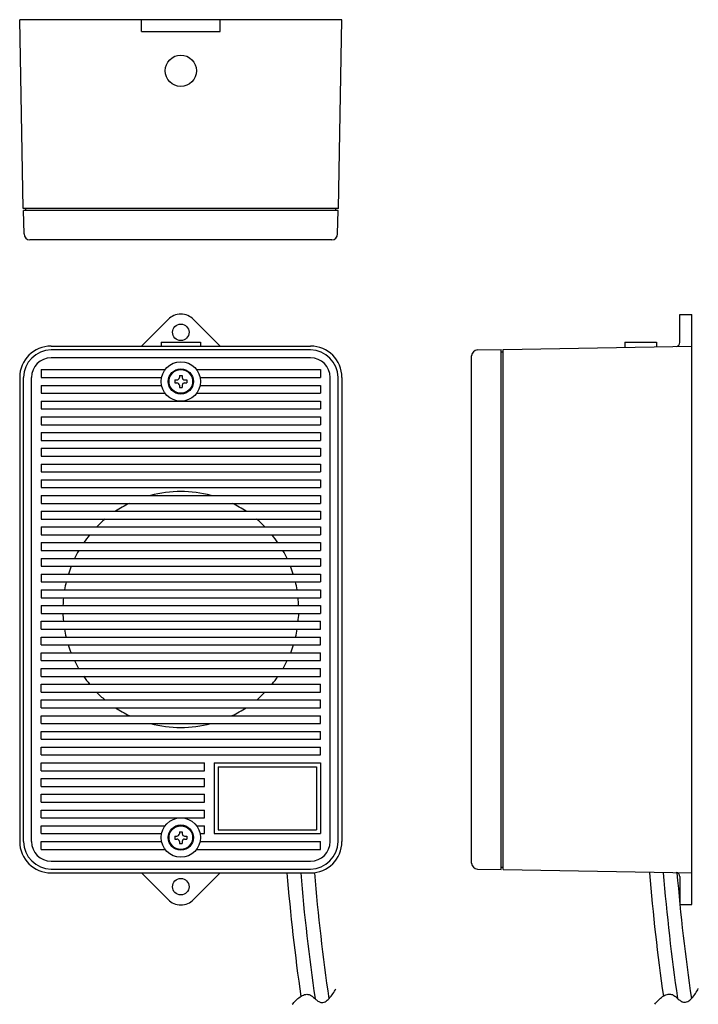
# Model space of a CAD drawing. Extents: x -41 to 132, y -100 to 151.
import ezdxf

# ---------------------------------------------------------------- set-up
doc = ezdxf.new("R2010")
doc.units = 0
doc.layers.add('LY_1', color=7, linetype='CONTINUOUS')

msp = doc.modelspace()

# ---------------------------------------------------------------- linework, layer by layer
at = {"layer": 'LY_1', "color": 3, "linetype": 'CONTINUOUS'}
for p, q in [((-39.8, 102.6), (-40.7, 150.6)), ((41.3, 150.6), (-40.7, 150.6)), ((-9.7, 147.6), (-9.7, 150.6)), ((10.3, 147.6), (10.3, 150.6)), ((40.4, 102.6), (41.3, 150.6)), ((-9.7, 147.6), (10.3, 147.6)), ((40.4, 102.6), (-39.8, 102.6)), ((40.3, 102.1), (-39.7, 102.1)), ((-39.6, 96.1), (-39.7, 102.1)), ((-39.1, 102.1), (-39.1, 102.6)), ((39.7, 102.1), (39.7, 102.6)), ((40.2, 96.1), (40.3, 102.1)), ((38.7, 94.6), (-38.1, 94.6)), ((127.3, 75.6), (130.3, 75.6)), ((127.3, 68.525176), (127.3, 75.6)), ((130.3, -74.4), (130.3, 75.6)), ((-9.7, 67.6), (-2.953988, 74.351394)), ((10.3, 67.6), (3.553988, 74.351394)), ((-4.7, 68.6), (5.3, 68.6)), ((-4.7, 68.6), (-4.7, 67.6)), ((5.3, 68.6), (5.3, 67.6)), ((113.3, 68.6), (121.3, 68.6)), ((113.3, 68.6), (113.3, 67.3)), ((121.3, 68.6), (121.3, 67.4)), ((-32.7, 67.6), (33.3, 67.6)), ((33.3, 66.6), (-32.7, 66.6)), ((75.8, 66.6), (81.8, 66.7)), ((81.8, -65.5), (81.8, 66.7)), ((81.8, 66.1), (82.3, 66.1)), ((82.3, 66.7), (130.3, 67.6)), ((82.3, -65.5), (82.3, 66.7)), ((33.3, 64.6), (-32.7, 64.6)), ((74.3, -63.9), (74.3, 65.1)), ((-35.2, 61.6), (-3.7, 61.6)), ((-35.2, 61.6), (-35.2, 59.6)), ((-0.075, 60.1), (-0.075, 59.575037)), ((-0.075, 60.1), (0.675, 60.1)), ((0.675, 60.1), (0.675, 59.575037)), ((4.3, 61.6), (35.8, 61.6)), ((35.8, 61.6), (35.8, 59.6)), ((-40.7, 59.6), (-40.7, -58.4)), ((-39.7, -58.4), (-39.7, 59.6)), ((-37.7, -58.4), (-37.7, 59.6)), ((-35.2, 59.6), (-4.6, 59.6)), ((-35.2, 57.6), (-4.6, 57.6)), ((-35.2, 57.6), (-35.2, 55.6)), ((-1.2, 58.975), (-0.674976, 58.975)), ((-1.2, 58.975), (-1.2, 58.225)), ((-1.2, 58.225), (-0.674976, 58.225)), ((-0.075, 57.625024), (-0.075, 57.1)), ((0.675, 57.625024), (0.675, 57.1)), ((1.275037, 58.975), (1.8, 58.975)), ((1.275037, 58.225), (1.8, 58.225)), ((1.8, 58.975), (1.8, 58.225)), ((5.2, 59.6), (35.8, 59.6)), ((5.2, 57.6), (35.8, 57.6)), ((35.8, 57.6), (35.8, 55.6)), ((38.3, -58.4), (38.3, 59.6)), ((40.3, -58.4), (40.3, 59.6)), ((41.3, 59.6), (41.3, -58.4)), ((-35.2, 55.6), (-3.7, 55.6)), ((-0.075, 57.1), (0.675, 57.1)), ((4.3, 55.6), (35.8, 55.6)), ((-35.2, 53.6), (35.8, 53.6)), ((-35.2, 53.6), (-35.2, 51.6)), ((35.8, 53.6), (35.8, 51.6)), ((-35.2, 51.6), (35.8, 51.6)), ((-35.2, 49.6), (35.8, 49.6)), ((-35.2, 49.6), (-35.2, 47.6)), ((-35.2, 47.6), (35.8, 47.6)), ((35.8, 49.6), (35.8, 47.6)), ((-35.2, 45.6), (35.8, 45.6)), ((-35.2, 45.6), (-35.2, 43.6)), ((35.8, 45.6), (35.8, 43.6)), ((-35.2, 43.6), (35.8, 43.6)), ((-35.2, 41.6), (35.8, 41.6)), ((-35.2, 41.6), (-35.2, 39.6)), ((35.8, 41.6), (35.8, 39.6)), ((-35.2, 39.6), (35.8, 39.6)), ((-35.2, 37.6), (35.8, 37.6)), ((-35.2, 37.6), (-35.2, 35.6)), ((35.8, 37.6), (35.8, 35.6)), ((-35.2, 35.6), (35.8, 35.6)), ((-35.2, 33.6), (35.8, 33.6)), ((-35.2, 33.6), (-35.2, 31.6)), ((35.8, 33.6), (35.8, 31.6)), ((-35.2, 31.6), (35.8, 31.6)), ((-35.2, 29.6), (35.8, 29.6)), ((-35.2, 29.6), (-35.2, 27.6)), ((-35.2, 27.6), (35.8, 27.6)), ((35.8, 29.6), (35.8, 27.6)), ((-35.2, 25.6), (35.8, 25.6)), ((-35.2, 25.6), (-35.2, 23.6)), ((35.8, 25.6), (35.8, 23.6)), ((-35.2, 23.6), (35.8, 23.6)), ((-35.2, 21.6), (35.8, 21.6)), ((-35.2, 21.6), (-35.2, 19.6)), ((35.8, 21.6), (35.8, 19.6)), ((-35.2, 19.6), (35.8, 19.6)), ((-35.2, 17.6), (35.8, 17.6)), ((-35.2, 17.6), (-35.2, 15.6)), ((35.8, 17.6), (35.8, 15.6)), ((-35.2, 15.6), (35.8, 15.6)), ((-35.2, 13.6), (35.8, 13.6)), ((-35.2, 13.6), (-35.2, 11.6)), ((35.8, 13.6), (35.8, 11.6)), ((-35.2, 11.6), (35.8, 11.6)), ((-35.2, 9.6), (35.8, 9.6)), ((-35.2, 9.6), (-35.2, 7.6)), ((-35.2, 7.6), (35.8, 7.6)), ((35.8, 9.6), (35.8, 7.6)), ((-35.2, 5.6), (35.8, 5.6)), ((-35.2, 5.6), (-35.2, 3.6)), ((35.8, 5.6), (35.8, 3.6)), ((-35.2, 3.6), (35.8, 3.6)), ((-35.2, 1.6), (-35.2, -0.4)), ((-35.2, 1.6), (35.8, 1.6)), ((35.8, 1.6), (35.8, -0.4)), ((-35.2, -0.4), (35.8, -0.4)), ((-35.2, -2.4), (35.8, -2.4)), ((-35.2, -4.4), (-35.2, -2.4)), ((35.8, -4.4), (35.8, -2.4)), ((-35.2, -4.4), (35.8, -4.4)), ((-35.2, -6.4), (35.8, -6.4)), ((-35.2, -8.4), (-35.2, -6.4)), ((35.8, -8.4), (35.8, -6.4)), ((-35.2, -8.4), (35.8, -8.4)), ((-35.2, -10.4), (35.8, -10.4)), ((-35.2, -12.4), (-35.2, -10.4)), ((-35.2, -12.4), (35.8, -12.4)), ((35.8, -12.4), (35.8, -10.4)), ((-35.2, -14.4), (35.8, -14.4)), ((-35.2, -16.4), (-35.2, -14.4)), ((35.8, -16.4), (35.8, -14.4)), ((-35.2, -16.4), (35.8, -16.4)), ((-35.2, -18.4), (35.8, -18.4)), ((-35.2, -20.4), (-35.2, -18.4)), ((35.8, -20.4), (35.8, -18.4)), ((-35.2, -20.4), (35.8, -20.4)), ((-35.2, -22.4), (35.8, -22.4)), ((-35.2, -24.4), (-35.2, -22.4)), ((35.8, -24.4), (35.8, -22.4)), ((-35.2, -24.4), (35.8, -24.4)), ((-35.2, -26.4), (35.8, -26.4)), ((-35.2, -28.4), (-35.2, -26.4)), ((35.8, -28.4), (35.8, -26.4)), ((-35.2, -28.4), (35.8, -28.4)), ((-35.2, -30.4), (35.8, -30.4)), ((-35.2, -32.4), (-35.2, -30.4)), ((-35.2, -32.4), (35.8, -32.4)), ((35.8, -32.4), (35.8, -30.4)), ((-35.2, -34.4), (35.8, -34.4)), ((-35.2, -36.4), (-35.2, -34.4)), ((35.8, -36.4), (35.8, -34.4)), ((-35.2, -36.4), (35.8, -36.4)), ((-35.2, -38.4), (6.3, -38.4)), ((-35.2, -40.4), (-35.2, -38.4)), ((6.3, -40.4), (6.3, -38.4)), ((8.8, -38.4), (35.8, -38.4)), ((8.8, -38.4), (8.8, -56.4)), ((9.8, -39.4), (9.8, -55.4)), ((9.8, -39.4), (34.8, -39.4)), ((34.8, -39.4), (34.8, -55.4)), ((35.8, -38.4), (35.8, -56.4)), ((-35.2, -40.4), (6.3, -40.4)), ((-35.2, -42.4), (6.3, -42.4)), ((-35.2, -44.4), (-35.2, -42.4)), ((6.3, -44.4), (6.3, -42.4)), ((-35.2, -44.4), (6.3, -44.4)), ((-35.2, -46.4), (6.3, -46.4)), ((-35.2, -48.4), (-35.2, -46.4)), ((6.3, -48.4), (6.3, -46.4)), ((-35.2, -48.4), (6.3, -48.4)), ((-35.2, -50.4), (6.3, -50.4)), ((-35.2, -52.4), (-35.2, -50.4)), ((-35.2, -52.4), (6.3, -52.4)), ((6.3, -52.4), (6.3, -50.4)), ((-35.2, -54.4), (-3.7, -54.4)), ((-35.2, -56.4), (-35.2, -54.4)), ((4.3, -54.4), (6.3, -54.4)), ((6.3, -56.4), (6.3, -54.4)), ((-35.2, -56.4), (-4.6, -56.4)), ((-1.2, -57.025), (-0.674976, -57.025)), ((-1.2, -57.025), (-1.2, -57.775)), ((-0.075, -55.9), (-0.075, -56.424963)), ((-0.075, -55.9), (0.675, -55.9)), ((0.675, -55.9), (0.675, -56.424963)), ((1.275037, -57.025), (1.8, -57.025)), ((1.8, -57.025), (1.8, -57.775)), ((5.2, -56.4), (6.3, -56.4)), ((8.8, -56.4), (35.8, -56.4)), ((9.8, -55.4), (34.8, -55.4)), ((-35.2, -58.4), (-4.6, -58.4)), ((-35.2, -60.4), (-35.2, -58.4)), ((-1.2, -57.775), (-0.674976, -57.775)), ((-0.075, -58.374976), (-0.075, -58.9)), ((-0.075, -58.9), (0.675, -58.9)), ((0.675, -58.374976), (0.675, -58.9)), ((1.275037, -57.775), (1.8, -57.775)), ((5.2, -58.4), (35.8, -58.4)), ((35.8, -60.4), (35.8, -58.4)), ((-35.2, -60.4), (-3.7, -60.4)), ((4.3, -60.4), (35.8, -60.4)), ((-32.7, -63.4), (33.3, -63.4)), ((81.8, -64.9), (82.3, -64.9)), ((-32.7, -65.4), (33.3, -65.4)), ((-32.7, -66.4), (33.3, -66.4)), ((-9.7, -66.4), (-2.953988, -73.151394)), ((10.3, -66.4), (3.553988, -73.151394)), ((75.8, -65.4), (81.8, -65.5)), ((82.3, -65.5), (130.3, -66.4)), ((127.3, -67.325176), (127.3, -74.4)), ((127.3, -74.4), (130.3, -74.4))]:
    msp.add_line(p, q, dxfattribs=at)
at = {"layer": 'LY_1', "color": 50, "linetype": 'CONTINUOUS'}
for points in [[(28.667455, -99.804572), (28.867918, -99.560306), (29.084324, -99.311329), (29.315145, -99.061226), (29.558853, -98.813584), (29.813921, -98.571988), (30.078819, -98.340023), (30.352021, -98.121275), (30.631999, -97.919329), (30.917224, -97.737771), (31.206168, -97.580186), (31.497304, -97.450161), (31.789104, -97.35128), (32.080039, -97.287129), (32.368582, -97.261294), (32.653205, -97.277359), (32.93238, -97.338912), (33.13245, -97.414012), (33.329147, -97.511914), (33.522833, -97.629157), (33.713869, -97.762279), (33.902617, -97.907817), (34.089438, -98.06231), (34.274693, -98.222295), (34.458744, -98.384311), (34.641952, -98.544896), (34.824678, -98.700586), (35.007284, -98.847922), (35.190131, -98.98344), (35.37358, -99.103678), (35.557993, -99.205175), (35.743731, -99.284468), (35.931155, -99.338096), (36.201743, -99.365793), (36.474981, -99.338922), (36.749355, -99.262199), (37.023348, -99.140335), (37.295443, -98.978045), (37.564124, -98.780043), (37.827875, -98.551042), (38.085181, -98.295756), (38.334523, -98.018898), (38.574387, -97.725183), (38.803256, -97.419324), (39.019613, -97.106034), (39.221943, -96.790027), (39.408729, -96.476018), (39.578455, -96.168719), (39.729604, -95.872844)], [(120.908646, -99.734094), (121.109109, -99.489828), (121.325515, -99.240851), (121.556336, -98.990749), (121.800044, -98.743107), (122.055112, -98.50151), (122.32001, -98.269545), (122.593212, -98.050797), (122.87319, -97.848851), (123.158415, -97.667293), (123.447359, -97.509709), (123.738495, -97.379683), (124.030295, -97.280802), (124.32123, -97.216651), (124.609773, -97.190816), (124.894396, -97.206882), (125.173571, -97.268434), (125.373641, -97.343534), (125.570338, -97.441437), (125.764024, -97.55868), (125.95506, -97.691801), (126.143808, -97.837339), (126.330629, -97.991832), (126.515884, -98.151818), (126.699935, -98.313833), (126.883143, -98.474418), (127.065869, -98.630109), (127.248475, -98.777444), (127.431322, -98.912962), (127.614771, -99.0332), (127.799184, -99.134697), (127.984922, -99.21399), (128.172346, -99.267618), (128.442934, -99.295315), (128.716172, -99.268445), (128.990546, -99.191721), (129.264539, -99.069858), (129.536634, -98.907568), (129.805315, -98.709566), (130.069066, -98.480565), (130.326372, -98.225278), (130.575714, -97.948421), (130.815578, -97.654705), (131.044447, -97.348846), (131.260804, -97.035556), (131.463134, -96.71955), (131.64992, -96.40554), (131.819646, -96.098241), (131.970795, -95.802367)]]:
    msp.add_lwpolyline(points, dxfattribs=at)
at = {"layer": 'LY_1', "color": 3, "linetype": 'CONTINUOUS'}
for centre, radius in [((0.3, 137.6), 4), ((0.3, 71.1), 2.1), ((0.3, 58.6), 5), ((0.3, 58.6), 3.2), ((0.3, 58.6), 3), ((0.3, -57.4), 5), ((0.3, -57.4), 3.2), ((0.3, -57.4), 3), ((0.3, -69.9), 2.1)]:
    msp.add_circle(centre, radius, dxfattribs=at)
for centre, radius, start, end in [((-38.1, 96.1), 1.5, 180, 270), ((38.7, 96.1), 1.5, 270, 0), ((0.3, 71.1), 4.6, 44.977154, 135.022846), ((126.3, 68.525176), 1, 271.07417, 0), ((-32.7, 59.6), 8, 90, 180), ((-32.7, 59.6), 7, 90, 180), ((33.3, 59.6), 8, 0, 90), ((33.3, 59.6), 7, 0, 90), ((75.8, 65.1), 1.5, 90, 180), ((-32.7, 59.6), 5, 90, 180), ((33.3, 59.6), 5, 0, 90), ((-0.674976, 59.575037), 0.6, 269.999997, 0), ((-0.674976, 57.625024), 0.6, 0, 90.000003), ((1.275037, 59.575037), 0.6, 179.999995, 269.999997), ((1.275037, 57.625024), 0.6, 90.000003, 180.000005), ((0.3, 0.6), 30, 75.1, 104.9), ((0.3, 0.6), 30, 115.9, 123.6), ((0.3, 0.6), 30, 56.4, 64.1), ((0.3, 0.6), 30, 130, 135.5), ((0.3, 0.6), 30, 44.5, 50), ((0.3, 0.6), 30, 140.7, 145.5), ((0.3, 0.6), 30, 34.5, 39.3), ((0.3, 0.6), 30, 150, 154.3), ((0.3, 0.6), 30, 25.7, 30), ((0.3, 0.6), 30, 158.5, 162.5), ((0.3, 0.6), 30, 17.5, 21.5), ((0.3, 0.6), 30, 166.5, 170.4), ((0.3, 0.6), 30, 9.6, 13.5), ((0.3, 0.6), 30, 174.3, 178.1), ((0.3, 0.6), 30, 1.9, 5.7), ((0.2, 1.6), 30, 183.8, 187.6), ((0.4, 1.6), 30, 352.3, 356.1), ((0.3, 0.5), 30, 189.4, 193.3), ((0.3, 0.5), 30, 346.7, 350.6), ((0.3, 0.5), 30, 197.3, 201.4), ((0.3, 0.5), 30, 338.7, 342.8), ((0.6, 0), 30, 204.4, 208.7), ((0, 0), 30, 331.3, 335.6), ((0.3, 0.6), 30, 214.5, 219.3), ((0.3, 0.6), 30, 320.7, 325.5), ((0.6, 0.3), 30, 223.6, 229.1), ((0, 0.3), 30, 310.8, 316.3), ((0.3, 0.6), 30, 236.4, 244.1), ((0.3, 0.6), 30, 295.9, 303.6), ((0.3, 0.6), 30, 255.1, 284.8), ((-0.674976, -56.424963), 0.6, 269.999997, 0), ((1.275037, -56.424963), 0.6, 179.999995, 269.999997), ((-32.7, -58.4), 8, 180, 270), ((-32.7, -58.4), 7, 180, 270), ((-32.7, -58.4), 5, 180, 270), ((-0.674976, -58.374976), 0.6, 0, 90.000003), ((1.275037, -58.374976), 0.6, 90.000003, 180.000005), ((33.3, -58.4), 8, 270, 0), ((33.3, -58.4), 7, 270, 0), ((33.3, -58.4), 5, 270, 0), ((75.8, -63.9), 1.5, 180, 270), ((126.3, -67.325176), 1, 0, 88.92583), ((0.3, -69.9), 4.6, 224.977154, 315.022846)]:
    msp.add_arc(centre, radius, start, end, dxfattribs=at)
at = {"layer": 'LY_1', "color": 50, "linetype": 'CONTINUOUS'}
for centre, radius, start, end in [((550.637854, -23.384235), 525.102559, 184.698866, 188.145929), ((550.637854, -23.384235), 521.614561, 184.730359, 188.265172), ((550.637854, -23.384235), 518.126563, 184.762276, 188.325996), ((642.879045, -23.313758), 525.102559, 184.698866, 188.145929), ((642.879045, -23.313758), 521.614561, 184.730359, 188.265172), ((642.879045, -23.313758), 518.126563, 184.762276, 188.325996)]:
    msp.add_arc(centre, radius, start, end, dxfattribs=at)

doc.saveas('drawing.dxf')
